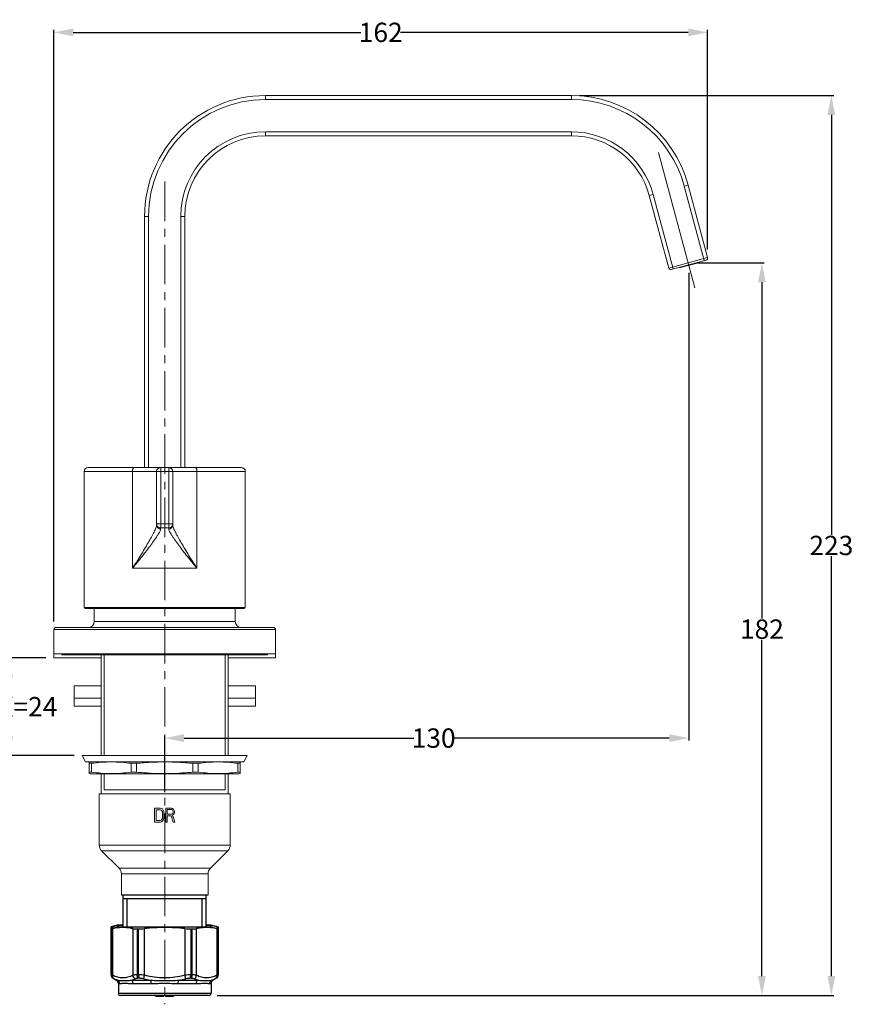
# Model space of a CAD drawing. Extents: x 1739 to 3052, y 231 to 888.
# Drawn here: x 2535 to 3052, y 251 to 862 of the extents above; entities that cross this region are included whole.
import ezdxf

# ---------------------------------------------------------------- set-up
doc = ezdxf.new("R2010")
doc.units = 0
doc.header["$LTSCALE"] = 81.675
doc.header["$PDMODE"] = 3
doc.header["$PDSIZE"] = 8
doc.linetypes.add('CENTER', pattern=[0.6, 0.375, -0.075, 0.075, -0.075])
doc.layers.get('0').update_dxf_attribs({"linetype": 'CONTINUOUS'})
doc.layers.get('Defpoints').update_dxf_attribs({"linetype": 'CONTINUOUS'})
doc.layers.add('02___PRT_ALL_AXES', color=7, linetype='CONTINUOUS')
doc.layers.add('DRIVEN_DIM', color=7, linetype='CONTINUOUS')
doc.layers.add('CENTER', color=1, linetype='CENTER', lineweight=9)
doc.styles.get("Standard").update_dxf_attribs({"font": 'simfang.ttf'})
doc.dimstyles.get("Standard").update_dxf_attribs({"dimtxt": 12.5, "dimasz": 10, "dimexe": 1.5, "dimexo": 1, "dimtad": 1, "dimdsep": 46, "dimtxsty": 'STANDARD', "dimblk": '_ARROW_FILLED', "dimblk1": '_ARROW_FILLED', "dimblk2": '_ARROW_FILLED', "dimcen": 0.09, "dimadec": 0, "dimazin": 0, "dimtol": 1, "dimtp": 0.01, "dimtm": 0.01, "dimtfac": 1, "dimtofl": 0, "dimtmove": 0, "dimatfit": 3, "dimldrblk": '_ARROW_FILLED', "dimfxl": 1, "dimtolj": 1, "dimarcsym": 0})

# ---------------------------------------------------------------- blocks, each defined once
blk = doc.blocks.new('_ARROW_FILLED')
at = {"color": 0, "linetype": 'ByBlock'}
blk.add_solid([(0, 0), (-1, 0.2), (-1, -0.2)], dxfattribs=at)
blk = doc.blocks.new('*D36')
at = {"layer": 'Defpoints', "color": 0, "linetype": 'Continuous', "transparency": 16777216}
for p in [(2881.06, 814.98), (2656.31, 256.73), (3038.3, 256.73)]:
    blk.add_point(p, dxfattribs=at)
at = {"layer": 'DRIVEN_DIM', "color": 0, "linetype": 'Continuous', "lineweight": -2, "transparency": 16777216}
for p, q in [((2882.06, 814.98), (3039.8, 814.98)), ((3038.3, 802.98), (3038.3, 542.55)), ((3038.3, 268.73), (3038.3, 529.16)), ((2657.31, 256.73), (3039.8, 256.73))]:
    blk.add_line(p, q, dxfattribs=at)
at = {"layer": 'DRIVEN_DIM', "color": 0, "linetype": 'Continuous', "lineweight": -2, "transparency": 16777216, "xscale": 12, "yscale": 12, "zscale": 12}
for p, rotation in [((3038.3, 814.98), 90), ((3038.3, 256.73), 270)]:
    blk.add_blockref('_ARROW_FILLED', p, dxfattribs=dict(at, rotation=rotation))
at = {"layer": 'DRIVEN_DIM', "color": 0, "linetype": 'Continuous', "lineweight": 0, "transparency": 16777216, "insert": (3038.3, 535.86), "char_height": 12, "attachment_point": 5}
blk.add_mtext('\\A1;223', dxfattribs=at)
blk = doc.blocks.new('*D37')
at = {"layer": 'Defpoints', "color": 0, "linetype": 'Continuous', "transparency": 16777216}
for p in [(2949.81, 705.98), (2949.81, 416.36), (2624.81, 381.73)]:
    blk.add_point(p, dxfattribs=at)
at = {"layer": 'DRIVEN_DIM', "color": 0, "linetype": 'Continuous', "lineweight": -2, "transparency": 16777216}
for p, q in [((2949.81, 704.98), (2949.81, 414.86)), ((2624.81, 382.73), (2624.81, 417.86)), ((2636.81, 416.36), (2779.28, 416.36)), ((2937.81, 416.36), (2803.98, 416.36))]:
    blk.add_line(p, q, dxfattribs=at)
at = {"layer": 'DRIVEN_DIM', "color": 0, "linetype": 'Continuous', "lineweight": -2, "transparency": 16777216, "xscale": 12, "yscale": 12, "zscale": 12, "rotation": 180}
blk.add_blockref('_ARROW_FILLED', (2624.81, 416.36), dxfattribs=at)
at = {"layer": 'DRIVEN_DIM', "color": 0, "linetype": 'Continuous', "lineweight": -2, "transparency": 16777216, "xscale": 12, "yscale": 12, "zscale": 12}
blk.add_blockref('_ARROW_FILLED', (2949.81, 416.36), dxfattribs=at)
at = {"layer": 'DRIVEN_DIM', "color": 0, "linetype": 'Continuous', "lineweight": 0, "transparency": 16777216, "insert": (2791.63, 416.36), "char_height": 12, "attachment_point": 5}
blk.add_mtext('\\A1;130', dxfattribs=at)
blk = doc.blocks.new('*D38')
at = {"layer": 'Defpoints', "color": 0, "linetype": 'Continuous', "transparency": 16777216}
for p in [(2953.48, 711.19), (2995.23, 711.19), (2656.31, 256.73)]:
    blk.add_point(p, dxfattribs=at)
at = {"layer": 'DRIVEN_DIM', "color": 0, "linetype": 'Continuous', "lineweight": -2, "transparency": 16777216}
for p, q in [((2954.48, 711.19), (2996.73, 711.19)), ((2995.23, 699.19), (2995.23, 490.66)), ((2995.23, 268.73), (2995.23, 477.27)), ((2657.31, 256.73), (2996.73, 256.73))]:
    blk.add_line(p, q, dxfattribs=at)
at = {"layer": 'DRIVEN_DIM', "color": 0, "linetype": 'Continuous', "lineweight": -2, "transparency": 16777216, "xscale": 12, "yscale": 12, "zscale": 12}
for p, rotation in [((2995.23, 711.19), 90), ((2995.23, 256.73), 270)]:
    blk.add_blockref('_ARROW_FILLED', p, dxfattribs=dict(at, rotation=rotation))
at = {"layer": 'DRIVEN_DIM', "color": 0, "linetype": 'Continuous', "lineweight": 0, "transparency": 16777216, "insert": (2995.23, 483.96), "char_height": 12, "attachment_point": 5}
blk.add_mtext('\\A1;182', dxfattribs=at)
blk = doc.blocks.new('*D39')
at = {"layer": 'Defpoints', "color": 0, "linetype": 'Continuous', "transparency": 16777216}
for p in [(2961.56, 854.15), (2961.56, 718.43), (2556.06, 487.73)]:
    blk.add_point(p, dxfattribs=at)
at = {"layer": 'DRIVEN_DIM', "color": 0, "linetype": 'Continuous', "lineweight": -2, "transparency": 16777216}
for p, q in [((2556.06, 488.73), (2556.06, 855.65)), ((2961.56, 719.43), (2961.56, 855.65)), ((2568.06, 854.15), (2746.56, 854.15)), ((2949.56, 854.15), (2771.06, 854.15))]:
    blk.add_line(p, q, dxfattribs=at)
at = {"layer": 'DRIVEN_DIM', "color": 0, "linetype": 'Continuous', "lineweight": -2, "transparency": 16777216, "xscale": 12, "yscale": 12, "zscale": 12, "rotation": 180}
blk.add_blockref('_ARROW_FILLED', (2556.06, 854.15), dxfattribs=at)
at = {"layer": 'DRIVEN_DIM', "color": 0, "linetype": 'Continuous', "lineweight": -2, "transparency": 16777216, "xscale": 12, "yscale": 12, "zscale": 12}
blk.add_blockref('_ARROW_FILLED', (2961.56, 854.15), dxfattribs=at)
at = {"layer": 'DRIVEN_DIM', "color": 0, "linetype": 'Continuous', "lineweight": 0, "transparency": 16777216, "insert": (2758.81, 854.15), "char_height": 12, "attachment_point": 5}
blk.add_mtext('\\A1;162', dxfattribs=at)
blk = doc.blocks.new('*D40')
at = {"layer": 'Defpoints', "color": 0, "linetype": 'Continuous', "transparency": 16777216}
for p in [(2552.06, 466.23), (2528.31, 405.48), (2569.56, 405.48)]:
    blk.add_point(p, dxfattribs=at)
at = {"layer": 'DRIVEN_DIM', "color": 0, "linetype": 'Continuous', "lineweight": -2, "transparency": 16777216}
for p, q in [((2551.06, 466.23), (2526.81, 466.23)), ((2528.31, 454.23), (2528.31, 442.48)), ((2528.31, 417.48), (2528.31, 429.23)), ((2568.56, 405.48), (2526.81, 405.48))]:
    blk.add_line(p, q, dxfattribs=at)
at = {"layer": 'DRIVEN_DIM', "color": 0, "linetype": 'Continuous', "lineweight": -2, "transparency": 16777216, "xscale": 12, "yscale": 12, "zscale": 12}
for p, rotation in [((2528.31, 466.23), 90), ((2528.31, 405.48), 270)]:
    blk.add_blockref('_ARROW_FILLED', p, dxfattribs=dict(at, rotation=rotation))
at = {"layer": 'DRIVEN_DIM', "color": 0, "linetype": 'Continuous', "lineweight": 0, "transparency": 16777216, "insert": (2528.31, 435.86), "char_height": 12, "attachment_point": 5}
blk.add_mtext('\\A1;MAX=24', dxfattribs=at)

msp = doc.modelspace()

# ---------------------------------------------------------------- linework, layer by layer
at = {"color": 7, "linetype": 'Continuous'}
for p, q in [((2650.56, 316.73), (2599.06, 316.73)), ((2591.56, 299.23), (2591.56, 299.23)), ((2591.56, 297.98), (2591.56, 297.98)), ((2607.73, 297.98), (2608.64, 297.98)), ((2640.98, 297.98), (2641.88, 297.98)), ((2658.05, 299.23), (2658.06, 299.23)), ((2658.05, 297.98), (2658.06, 297.98)), ((2596.06, 264.04), (2596.06, 257.98)), ((2653.56, 264.04), (2653.56, 257.98)), ((2652.31, 256.73), (2597.31, 256.73)), ((2619.06, 256.73), (2619.06, 256.23)), ((2622.18, 256.73), (2622.18, 256.23)), ((2622.83, 256.73), (2622.83, 256.23)), ((2623.35, 256.73), (2623.35, 256.23)), ((2623.88, 256.73), (2623.88, 256.23)), ((2624.14, 256.73), (2624.14, 256.23)), ((2624.27, 256.73), (2624.27, 256.23)), ((2625.31, 256.73), (2625.31, 256.23)), ((2628.43, 256.73), (2628.43, 256.23)), ((2629.08, 256.73), (2629.08, 256.23)), ((2629.6, 256.73), (2629.6, 256.23)), ((2630, 256.73), (2630, 256.23)), ((2630.13, 256.73), (2630.13, 256.23)), ((2630.26, 256.73), (2630.26, 256.23)), ((2619.06, 256.23), (2624.27, 256.23)), ((2625.31, 256.23), (2630.26, 256.23))]:
    msp.add_line(p, q, dxfattribs=at)
at = {"color": 2, "linetype": 'Continuous'}
for p, q in [((2601.52, 299.23), (2601.52, 316.73)), ((2648.1, 299.23), (2648.1, 316.73))]:
    msp.add_line(p, q, dxfattribs=at)
at = {"color": 9, "linetype": 'Continuous'}
for p, q in [((2592.57, 298.25), (2592.57, 299.43)), ((2657.05, 299.43), (2657.05, 298.25)), ((2591.56, 269.52), (2591.56, 299.23)), ((2592.57, 269.22), (2592.57, 298.18)), ((2605.09, 298.18), (2605.09, 269.22)), ((2607.73, 297.98), (2607.73, 269.52)), ((2608.64, 269.52), (2608.64, 297.98)), ((2612.29, 269.22), (2612.29, 298.18)), ((2637.33, 298.18), (2637.33, 269.22)), ((2640.98, 297.98), (2640.98, 269.52)), ((2641.88, 269.52), (2641.88, 297.98)), ((2644.53, 269.22), (2644.53, 298.18)), ((2657.05, 298.18), (2657.05, 269.22)), ((2658.05, 299.23), (2658.05, 269.52)), ((2591.56, 269.52), (2591.56, 269.52)), ((2608.64, 269.52), (2607.73, 269.52)), ((2611.77, 267.05), (2612.29, 269.22)), ((2637.85, 267.05), (2637.33, 269.22)), ((2641.88, 269.52), (2640.98, 269.52)), ((2658.05, 269.52), (2658.06, 269.52)), ((2592.81, 267.36), (2592.81, 267.36)), ((2595.58, 266.21), (2594.81, 266.21)), ((2596.06, 264.04), (2596.8, 264.04)), ((2604.33, 266.21), (2616.06, 266.21)), ((2605.18, 264.04), (2616.42, 264.04)), ((2609.25, 267.36), (2608.37, 267.36)), ((2633.19, 264.04), (2644.43, 264.04)), ((2633.56, 266.21), (2645.28, 266.21)), ((2641.24, 267.36), (2640.37, 267.36)), ((2652.82, 264.04), (2653.56, 264.04)), ((2654.81, 266.21), (2654.03, 266.21)), ((2656.8, 267.36), (2656.81, 267.36)), ((2653.56, 257.98), (2596.06, 257.98))]:
    msp.add_line(p, q, dxfattribs=at)
for centre, radius, start, end in [((2594.06, 269.52), 2.5, 179.9987, 239.99515), ((2655.55, 269.52), 2.5, 300.00485, 0.0013), ((2626.59, 330.87), 65.52, 256.92126, 260.74672), ((2623.02, 330.87), 65.52, 279.25328, 283.07876)]:
    msp.add_arc(centre, radius, start, end, dxfattribs=at)
at = {"color": 7, "linetype": 'Continuous'}
for centre, radius, start, end in [((2594.06, 269.52), 2.5, 180, 240), ((2655.56, 269.52), 2.5, 300, 0), ((2593.56, 264.04), 2.5, 0, 60), ((2656.06, 264.04), 2.5, 120, 180), ((2597.31, 257.98), 1.25, 180, 270), ((2652.31, 257.98), 1.25, 270, 0)]:
    msp.add_arc(centre, radius, start, end, dxfattribs=at)
for points, knots in [([(2591.56, 299.23), (2591.57, 299.23), (2591.59, 299.24), (2591.65, 299.25), (2591.73, 299.26), (2591.84, 299.29), (2591.98, 299.31), (2592.23, 299.36), (2592.43, 299.4), (2592.57, 299.43)], [0, 0, 0, 0, 0.022371, 0.074852, 0.157222, 0.269135, 0.410077, 0.57949, 1, 1, 1, 1]), ([(2599.06, 300.1), (2597.97, 300.11), (2595.79, 300), (2593.64, 299.65), (2592.57, 299.43)], [0, 0, 0, 0, 0.497929, 1, 1, 1, 1]), ([(2657.05, 299.43), (2655.98, 299.65), (2653.82, 300), (2651.64, 300.11), (2650.56, 300.1)], [0, 0, 0, 0, 0.502071, 1, 1, 1, 1]), ([(2657.05, 299.43), (2657.19, 299.4), (2657.39, 299.36), (2657.63, 299.31), (2657.77, 299.29), (2657.89, 299.26), (2657.97, 299.25), (2658.02, 299.24), (2658.05, 299.23), (2658.05, 299.23)], [0, 0, 0, 0, 0.42051, 0.589923, 0.730865, 0.842778, 0.925148, 0.977629, 1, 1, 1, 1]), ([(2591.56, 297.98), (2591.57, 297.98), (2591.59, 297.99), (2591.65, 298), (2591.73, 298.01), (2591.84, 298.04), (2591.98, 298.06), (2592.23, 298.11), (2592.43, 298.15), (2592.57, 298.18)], [0, 0, 0, 0, 0.022371, 0.074852, 0.157222, 0.269135, 0.410077, 0.57949, 1, 1, 1, 1]), ([(2605.09, 298.18), (2604.05, 298.4), (2601.98, 298.73), (2598.83, 298.91), (2595.68, 298.73), (2593.6, 298.4), (2592.57, 298.18)], [0, 0, 0, 0, 0.251032, 0.5, 0.748968, 1, 1, 1, 1]), ([(2605.09, 298.18), (2605.26, 298.15), (2605.64, 298.09), (2606.52, 298), (2607.23, 297.98), (2607.73, 297.98)], [0, 0, 0, 0, 0.200707, 0.436498, 1, 1, 1, 1]), ([(2608.64, 297.98), (2609.23, 297.98), (2610.44, 298.02), (2611.66, 298.12), (2612.29, 298.18)], [0, 0, 0, 0, 0.483439, 1, 1, 1, 1]), ([(2637.33, 298.18), (2635.25, 298.4), (2631.08, 298.74), (2624.81, 298.91), (2618.53, 298.74), (2614.36, 298.4), (2612.29, 298.18)], [0, 0, 0, 0, 0.250003, 0.5, 0.749997, 1, 1, 1, 1]), ([(2637.33, 298.18), (2637.96, 298.12), (2639.17, 298.02), (2640.39, 297.98), (2640.98, 297.98)], [0, 0, 0, 0, 0.516561, 1, 1, 1, 1]), ([(2641.88, 297.98), (2642.38, 297.98), (2643.09, 298), (2643.97, 298.09), (2644.35, 298.15), (2644.53, 298.18)], [0, 0, 0, 0, 0.563502, 0.799293, 1, 1, 1, 1]), ([(2657.05, 298.18), (2656.02, 298.4), (2653.94, 298.73), (2650.79, 298.91), (2647.64, 298.73), (2645.56, 298.4), (2644.53, 298.18)], [0, 0, 0, 0, 0.251032, 0.5, 0.748968, 1, 1, 1, 1]), ([(2657.05, 298.18), (2657.19, 298.15), (2657.39, 298.11), (2657.63, 298.06), (2657.77, 298.04), (2657.89, 298.01), (2657.97, 298), (2658.02, 297.99), (2658.05, 297.98), (2658.05, 297.98)], [0, 0, 0, 0, 0.42051, 0.589923, 0.730865, 0.842778, 0.925148, 0.977629, 1, 1, 1, 1])]:
    msp.add_open_spline(points, degree=3, knots=knots, dxfattribs=at)
at = {"color": 9, "linetype": 'Continuous'}
for points, knots in [([(2592.57, 269.22), (2592.43, 269.26), (2592.23, 269.32), (2591.98, 269.4), (2591.84, 269.44), (2591.73, 269.48), (2591.65, 269.5), (2591.59, 269.52), (2591.57, 269.52), (2591.56, 269.52)], [0, 0, 0, 0, 0.420013, 0.589469, 0.730657, 0.842822, 0.925361, 0.977833, 1, 1, 1, 1]), ([(2593.49, 267.05), (2593.32, 267.15), (2593.02, 267.42), (2592.7, 267.95), (2592.54, 268.56), (2592.54, 269), (2592.57, 269.22)], [0, 0, 0, 0, 0.235158, 0.47868, 0.733755, 1, 1, 1, 1]), ([(2605.09, 269.22), (2604.09, 268.74), (2602.55, 268.14), (2600.42, 267.72), (2598.83, 267.61), (2597.24, 267.72), (2595.1, 268.14), (2593.56, 268.74), (2592.57, 269.22)], [0, 0, 0, 0, 0.254946, 0.378229, 0.499996, 0.621763, 0.745044, 1, 1, 1, 1]), ([(2607.73, 269.52), (2607.23, 269.52), (2606.52, 269.5), (2605.64, 269.36), (2605.26, 269.27), (2605.09, 269.22)], [0, 0, 0, 0, 0.56168, 0.797507, 1, 1, 1, 1]), ([(2606.53, 267.05), (2606.14, 267.26), (2605.46, 267.9), (2605.14, 268.77), (2605.09, 269.22)], [0, 0, 0, 0, 0.493637, 1, 1, 1, 1]), ([(2608.37, 267.36), (2608.27, 267.48), (2608.08, 267.77), (2607.81, 268.49), (2607.73, 269.1), (2607.73, 269.52)], [0, 0, 0, 0, 0.208185, 0.450533, 1, 1, 1, 1]), ([(2612.29, 269.22), (2611.66, 269.32), (2610.45, 269.47), (2609.23, 269.52), (2608.64, 269.52)], [0, 0, 0, 0, 0.516558, 1, 1, 1, 1]), ([(2609.25, 267.36), (2609.14, 267.48), (2608.97, 267.78), (2608.71, 268.49), (2608.64, 269.1), (2608.64, 269.52)], [0, 0, 0, 0, 0.205978, 0.447985, 1, 1, 1, 1]), ([(2637.33, 269.22), (2635.28, 268.73), (2631.13, 267.93), (2624.81, 267.51), (2618.48, 267.93), (2614.33, 268.73), (2612.29, 269.22)], [0, 0, 0, 0, 0.250025, 0.5, 0.749975, 1, 1, 1, 1]), ([(2640.98, 269.52), (2640.39, 269.52), (2639.17, 269.47), (2637.95, 269.32), (2637.33, 269.22)], [0, 0, 0, 0, 0.483442, 1, 1, 1, 1]), ([(2640.37, 267.36), (2640.47, 267.48), (2640.65, 267.78), (2640.91, 268.49), (2640.98, 269.1), (2640.98, 269.52)], [0, 0, 0, 0, 0.205978, 0.447985, 1, 1, 1, 1]), ([(2641.24, 267.36), (2641.35, 267.48), (2641.54, 267.77), (2641.81, 268.49), (2641.88, 269.1), (2641.88, 269.52)], [0, 0, 0, 0, 0.208185, 0.450533, 1, 1, 1, 1]), ([(2644.53, 269.22), (2644.36, 269.27), (2643.98, 269.36), (2643.09, 269.5), (2642.38, 269.52), (2641.88, 269.52)], [0, 0, 0, 0, 0.202493, 0.43832, 1, 1, 1, 1]), ([(2643.09, 267.05), (2643.48, 267.26), (2644.15, 267.9), (2644.47, 268.77), (2644.53, 269.22)], [0, 0, 0, 0, 0.493637, 1, 1, 1, 1]), ([(2657.05, 269.22), (2656.05, 268.74), (2654.51, 268.14), (2652.38, 267.72), (2650.79, 267.61), (2649.2, 267.72), (2647.07, 268.14), (2645.52, 268.74), (2644.53, 269.22)], [0, 0, 0, 0, 0.254955, 0.378237, 0.500003, 0.62177, 0.745053, 1, 1, 1, 1]), ([(2656.13, 267.05), (2656.29, 267.15), (2656.6, 267.42), (2656.91, 267.95), (2657.08, 268.56), (2657.08, 269), (2657.05, 269.22)], [0, 0, 0, 0, 0.235158, 0.47868, 0.733755, 1, 1, 1, 1]), ([(2658.05, 269.52), (2658.05, 269.52), (2658.02, 269.52), (2657.97, 269.5), (2657.88, 269.48), (2657.77, 269.44), (2657.63, 269.4), (2657.39, 269.32), (2657.19, 269.26), (2657.05, 269.22)], [0, 0, 0, 0, 0.022167, 0.074639, 0.157178, 0.269343, 0.410531, 0.579987, 1, 1, 1, 1]), ([(2593.49, 267.05), (2593.39, 267.1), (2593.26, 267.16), (2593.1, 267.23), (2593, 267.28), (2592.93, 267.31), (2592.87, 267.34), (2592.83, 267.35), (2592.82, 267.36), (2592.81, 267.36)], [0, 0, 0, 0, 0.419597, 0.589207, 0.730633, 0.843015, 0.92566, 0.978067, 1, 1, 1, 1]), ([(2595.58, 266.21), (2595.4, 266.26), (2594.69, 266.51), (2594, 266.81), (2593.49, 267.05)], [0, 0, 0, 0, 0.247227, 1, 1, 1, 1]), ([(2595.58, 266.21), (2595.85, 266.15), (2596.43, 266.06), (2597.34, 266.01), (2598.33, 266), (2599.39, 265.99), (2600.53, 266), (2601.73, 266.01), (2603.01, 266.07), (2603.88, 266.15), (2604.33, 266.21)], [0, 0, 0, 0, 0.09528, 0.199253, 0.311995, 0.433172, 0.562518, 0.699972, 0.845683, 1, 1, 1, 1]), ([(2596.8, 264.04), (2596.8, 264.26), (2596.74, 264.69), (2596.5, 265.3), (2596.11, 265.83), (2595.77, 266.1), (2595.58, 266.21)], [0, 0, 0, 0, 0.251768, 0.502704, 0.752194, 1, 1, 1, 1]), ([(2596.8, 264.04), (2596.89, 264.04), (2597.07, 264.05), (2597.49, 264.11), (2598.11, 264.21), (2598.96, 264.32), (2599.96, 264.36), (2601.09, 264.3), (2602.34, 264.19), (2603.72, 264.08), (2604.68, 264.04), (2605.18, 264.04)], [0, 0, 0, 0, 0.030868, 0.066454, 0.15136, 0.253427, 0.37181, 0.506385, 0.656686, 0.821591, 1, 1, 1, 1]), ([(2606.53, 267.05), (2606.35, 266.97), (2605.63, 266.66), (2604.89, 266.38), (2604.33, 266.21)], [0, 0, 0, 0, 0.25355, 1, 1, 1, 1]), ([(2605.18, 264.04), (2605.18, 264.26), (2605.12, 265.04), (2604.77, 265.84), (2604.33, 266.21)], [0, 0, 0, 0, 0.274898, 1, 1, 1, 1]), ([(2608.37, 267.36), (2608.02, 267.36), (2607.4, 267.32), (2606.78, 267.17), (2606.53, 267.05)], [0, 0, 0, 0, 0.556236, 1, 1, 1, 1]), ([(2611.77, 267.05), (2611.34, 267.15), (2610.5, 267.3), (2609.66, 267.36), (2609.25, 267.36)], [0, 0, 0, 0, 0.516583, 1, 1, 1, 1]), ([(2616.06, 266.21), (2617.51, 266.09), (2619.69, 266.02), (2622.61, 266), (2624.81, 265.99), (2627, 266), (2629.92, 266.02), (2632.11, 266.09), (2633.56, 266.21)], [0, 0, 0, 0, 0.24921, 0.374514, 0.500001, 0.625487, 0.750791, 1, 1, 1, 1]), ([(2616.42, 264.04), (2616.42, 264.26), (2616.41, 264.67), (2616.34, 265.27), (2616.23, 265.78), (2616.12, 266.08), (2616.06, 266.21)], [0, 0, 0, 0, 0.292936, 0.567691, 0.80772, 1, 1, 1, 1]), ([(2616.42, 264.04), (2617.81, 264.04), (2619.89, 264.16), (2622.68, 264.31), (2624.81, 264.36), (2626.93, 264.31), (2629.72, 264.16), (2631.81, 264.04), (2633.19, 264.04)], [0, 0, 0, 0, 0.247234, 0.373274, 0.500001, 0.626728, 0.752768, 1, 1, 1, 1]), ([(2633.19, 264.04), (2633.19, 264.26), (2633.21, 264.67), (2633.28, 265.27), (2633.39, 265.78), (2633.49, 266.08), (2633.56, 266.21)], [0, 0, 0, 0, 0.292936, 0.567691, 0.80772, 1, 1, 1, 1]), ([(2640.37, 267.36), (2639.96, 267.36), (2639.11, 267.3), (2638.27, 267.15), (2637.85, 267.05)], [0, 0, 0, 0, 0.483417, 1, 1, 1, 1]), ([(2643.09, 267.05), (2642.83, 267.17), (2642.22, 267.32), (2641.59, 267.36), (2641.24, 267.36)], [0, 0, 0, 0, 0.443764, 1, 1, 1, 1]), ([(2645.28, 266.21), (2645.1, 266.26), (2644.36, 266.51), (2643.63, 266.81), (2643.09, 267.05)], [0, 0, 0, 0, 0.246557, 1, 1, 1, 1]), ([(2644.43, 264.04), (2644.43, 264.26), (2644.5, 265.04), (2644.85, 265.84), (2645.28, 266.21)], [0, 0, 0, 0, 0.274897, 1, 1, 1, 1]), ([(2644.43, 264.04), (2644.93, 264.04), (2645.89, 264.08), (2647.27, 264.19), (2648.53, 264.3), (2649.66, 264.36), (2650.66, 264.32), (2651.51, 264.21), (2652.12, 264.11), (2652.54, 264.05), (2652.73, 264.04), (2652.82, 264.04)], [0, 0, 0, 0, 0.178409, 0.343314, 0.493615, 0.628191, 0.746573, 0.84864, 0.933545, 0.969132, 1, 1, 1, 1]), ([(2645.28, 266.21), (2645.73, 266.15), (2646.61, 266.07), (2647.88, 266.01), (2649.09, 266), (2650.22, 265.99), (2651.29, 266), (2652.27, 266.01), (2653.18, 266.06), (2653.76, 266.15), (2654.03, 266.21)], [0, 0, 0, 0, 0.154317, 0.300029, 0.437482, 0.566828, 0.688005, 0.800746, 0.90472, 1, 1, 1, 1]), ([(2652.82, 264.04), (2652.82, 264.26), (2652.87, 264.69), (2653.12, 265.3), (2653.51, 265.83), (2653.85, 266.1), (2654.03, 266.21)], [0, 0, 0, 0, 0.251768, 0.502704, 0.752193, 1, 1, 1, 1]), ([(2656.13, 267.05), (2655.96, 266.97), (2655.27, 266.66), (2654.57, 266.38), (2654.03, 266.21)], [0, 0, 0, 0, 0.253, 1, 1, 1, 1]), ([(2656.8, 267.36), (2656.8, 267.36), (2656.78, 267.35), (2656.75, 267.34), (2656.69, 267.31), (2656.61, 267.28), (2656.52, 267.23), (2656.35, 267.16), (2656.22, 267.1), (2656.13, 267.05)], [0, 0, 0, 0, 0.021933, 0.07434, 0.156985, 0.269367, 0.410793, 0.580403, 1, 1, 1, 1])]:
    msp.add_open_spline(points, degree=3, knots=knots, dxfattribs=at)
at = {"layer": '02___PRT_ALL_AXES', "color": 7, "linetype": 'Continuous'}
for p, q in [((2597.93, 319.23), (2651.68, 319.23)), ((2599.06, 299.23), (2599.06, 319.23)), ((2650.56, 299.23), (2650.56, 319.23)), ((2596.22, 300.48), (2591.56, 299.23)), ((2596.22, 300.48), (2599.06, 300.48)), ((2650.56, 300.48), (2653.39, 300.48)), ((2653.39, 300.48), (2658.06, 299.23)), ((2596.22, 299.23), (2591.56, 297.98)), ((2591.56, 299.23), (2591.56, 269.52)), ((2596.22, 299.23), (2653.39, 299.23)), ((2653.39, 299.23), (2658.06, 297.98)), ((2658.06, 299.23), (2658.06, 269.52)), ((2592.81, 267.36), (2594.81, 266.21)), ((2656.81, 267.36), (2654.81, 266.21))]:
    msp.add_line(p, q, dxfattribs=at)
at = {"layer": 'CENTER', "ltscale": 0.8}
msp.add_line((2624.81, 761.63), (2624.81, 251.23), dxfattribs=at)
at = {"layer": 'DRIVEN_DIM', "color": 7, "linetype": 'Continuous', "lineweight": 0}
for p, q in [((2687.31, 812.48), (2687.31, 814.98)), ((2877.06, 814.98), (2687.31, 814.98)), ((2877.06, 812.48), (2687.31, 812.48)), ((2877.06, 812.48), (2877.06, 814.98)), ((2687.31, 789.98), (2687.31, 792.48)), ((2877.06, 792.48), (2687.31, 792.48)), ((2877.06, 789.98), (2687.31, 789.98)), ((2877.06, 789.98), (2877.06, 792.48)), ((2953.66, 695.6), (2931.12, 779.74)), ((2947.09, 758.75), (2949.51, 759.39)), ((2959.47, 712.57), (2947.09, 758.75)), ((2961.56, 714.43), (2949.51, 759.39)), ((2925.36, 752.92), (2927.78, 753.57)), ((2937.41, 707.96), (2925.36, 752.92)), ((2940.15, 707.4), (2927.78, 753.57)), ((2612.31, 739.98), (2612.31, 584.23)), ((2614.81, 739.98), (2612.31, 739.98)), ((2614.81, 739.98), (2614.81, 584.23)), ((2634.81, 739.98), (2634.81, 584.23)), ((2637.31, 739.98), (2634.81, 739.98)), ((2637.31, 739.98), (2637.31, 584.23)), ((2961.56, 714.43), (2937.41, 707.96)), ((2960.67, 712.9), (2938.94, 707.07)), ((2943.87, 708), (2955.94, 711.24)), ((2949.36, 709.48), (2949.26, 709.84)), ((2950.35, 710.13), (2950.45, 709.77)), ((2955.92, 711.23), (2955.83, 711.6)), ((2955.84, 711.6), (2955.94, 711.24)), ((2943.77, 708.37), (2943.87, 708)), ((2943.79, 708.37), (2943.89, 708.01)), ((2574.81, 497.48), (2574.81, 581.73)), ((2574.81, 581.73), (2674.81, 581.73)), ((2577.31, 584.23), (2672.31, 584.23)), ((2604.81, 521.73), (2604.81, 581.73)), ((2619.81, 548.52), (2619.81, 581.73)), ((2622.31, 546.73), (2622.31, 584.23)), ((2627.31, 546.73), (2627.31, 584.23)), ((2629.81, 548.52), (2629.81, 581.73)), ((2644.81, 581.73), (2644.81, 521.73)), ((2674.81, 497.48), (2674.81, 581.73)), ((2619.81, 549.23), (2629.81, 549.23)), ((2627.31, 546.73), (2622.31, 546.73)), ((2624.81, 521.73), (2604.81, 521.73)), ((2644.81, 521.73), (2624.81, 521.73)), ((2574.81, 497.48), (2674.81, 497.48)), ((2575.56, 496.73), (2674.06, 496.73)), ((2581.06, 488.73), (2581.06, 496.73)), ((2668.56, 488.73), (2668.56, 496.73)), ((2668.56, 488.73), (2581.06, 488.73)), ((2556.06, 466.23), (2556.06, 483.73)), ((2556.06, 483.73), (2693.56, 483.73)), ((2557.31, 484.98), (2692.31, 484.98)), ((2693.56, 466.23), (2693.56, 483.73)), ((2624.81, 480.48), (2624.81, 462.98)), ((2693.56, 468.73), (2556.06, 468.73)), ((2585.43, 466.23), (2556.06, 466.23)), ((2561.06, 467.98), (2561.06, 468.73)), ((2561.06, 467.98), (2688.56, 467.98)), ((2585.43, 405.48), (2585.43, 467.98)), ((2587.31, 467.98), (2587.31, 405.48)), ((2662.31, 467.98), (2662.31, 405.48)), ((2664.18, 405.48), (2664.18, 467.98)), ((2693.56, 466.23), (2664.18, 466.23)), ((2688.56, 467.98), (2688.56, 468.73)), ((2568.56, 436.23), (2568.56, 448.73)), ((2568.56, 448.73), (2585.43, 448.73)), ((2664.18, 448.73), (2681.06, 448.73)), ((2681.06, 436.23), (2681.06, 448.73)), ((2585.43, 441.23), (2568.56, 441.23)), ((2681.06, 441.23), (2664.18, 441.23)), ((2585.43, 436.23), (2568.56, 436.23)), ((2681.06, 436.23), (2664.18, 436.23)), ((2573.56, 405.48), (2575.72, 401.73)), ((2573.56, 405.48), (2676.06, 405.48)), ((2676.06, 405.48), (2673.89, 401.73)), ((2575.72, 401.73), (2673.89, 401.73)), ((2577.93, 401.57), (2578.54, 401.73)), ((2577.93, 394.4), (2577.93, 401.57)), ((2579.36, 400.73), (2577.93, 400.73)), ((2579.36, 395.23), (2579.36, 400.73)), ((2603.97, 395.23), (2603.97, 400.73)), ((2607.41, 400.73), (2603.97, 400.73)), ((2607.41, 395.23), (2607.41, 400.73)), ((2642.21, 395.23), (2642.21, 400.73)), ((2645.65, 400.73), (2642.21, 400.73)), ((2645.65, 395.23), (2645.65, 400.73)), ((2671.68, 400.73), (2670.26, 400.73)), ((2670.26, 395.23), (2670.26, 400.73)), ((2671.68, 401.57), (2671.08, 401.73)), ((2671.68, 394.4), (2671.68, 401.57)), ((2579.36, 395.23), (2577.93, 395.23)), ((2578.54, 394.23), (2577.93, 394.4)), ((2671.08, 394.23), (2578.54, 394.23)), ((2585.43, 381.73), (2585.43, 394.23)), ((2587.31, 394.23), (2587.31, 384.23)), ((2607.41, 395.23), (2603.97, 395.23)), ((2645.65, 395.23), (2642.21, 395.23)), ((2662.31, 394.23), (2662.31, 384.23)), ((2664.18, 381.73), (2664.18, 394.23)), ((2671.68, 395.23), (2670.26, 395.23)), ((2671.08, 394.23), (2671.68, 394.4)), ((2584.18, 350.05), (2584.18, 381.73)), ((2584.18, 381.73), (2665.43, 381.73)), ((2662.31, 384.23), (2587.31, 384.23)), ((2665.43, 350.05), (2665.43, 381.73)), ((2618.58, 372.98), (2622.05, 372.98)), ((2618.58, 364.23), (2618.58, 372.98)), ((2622.05, 372.98), (2622.77, 372.8)), ((2622.77, 372.8), (2623.35, 372.43)), ((2625.53, 372.98), (2629.02, 372.98)), ((2625.53, 364.23), (2625.53, 372.98)), ((2629.02, 372.98), (2629.74, 372.8)), ((2629.74, 372.8), (2630.31, 372.24)), ((2619.45, 371.87), (2622.05, 371.87)), ((2619.45, 365.35), (2619.45, 371.87)), ((2622.63, 371.68), (2622.05, 371.87)), ((2623.06, 371.31), (2622.63, 371.68)), ((2623.35, 370.75), (2623.06, 371.31)), ((2623.35, 372.43), (2623.94, 371.68)), ((2623.5, 370), (2623.35, 370.75)), ((2623.35, 366.47), (2623.5, 367.21)), ((2623.5, 367.21), (2623.5, 370)), ((2623.94, 371.68), (2624.23, 370.94)), ((2624.23, 370.94), (2624.37, 370)), ((2624.37, 367.21), (2624.23, 366.28)), ((2624.37, 367.21), (2624.37, 370)), ((2626.41, 372.05), (2629.16, 372.05)), ((2626.41, 369.26), (2626.41, 372.05)), ((2626.41, 369.26), (2629.16, 369.26)), ((2626.41, 368.14), (2628.87, 368.14)), ((2626.41, 364.23), (2626.41, 368.14)), ((2629.59, 371.87), (2629.16, 372.05)), ((2629.16, 369.26), (2629.59, 369.45)), ((2629.88, 371.49), (2629.59, 371.87)), ((2629.59, 369.45), (2629.88, 369.82)), ((2630.31, 368.89), (2629.74, 368.52)), ((2630.03, 370.94), (2629.88, 371.49)), ((2629.88, 369.82), (2630.03, 370.38)), ((2630.03, 370.38), (2630.03, 370.94)), ((2630.31, 372.24), (2630.75, 371.49)), ((2630.75, 369.63), (2630.31, 368.89)), ((2630.75, 371.49), (2630.89, 370.94)), ((2630.89, 370.19), (2630.75, 369.63)), ((2630.89, 370.19), (2630.89, 370.94)), ((2618.58, 364.23), (2622.05, 364.23)), ((2619.45, 365.35), (2622.05, 365.35)), ((2622.05, 365.35), (2622.63, 365.54)), ((2622.77, 364.42), (2622.05, 364.23)), ((2622.63, 365.54), (2623.06, 365.91)), ((2623.35, 364.79), (2622.77, 364.42)), ((2623.06, 365.91), (2623.35, 366.47)), ((2623.94, 365.54), (2623.35, 364.79)), ((2624.23, 366.28), (2623.94, 365.54)), ((2625.53, 364.23), (2626.41, 364.23)), ((2630.03, 364.23), (2631.03, 364.23)), ((2665.43, 350.05), (2584.18, 350.05)), ((2596.47, 335.7), (2585.65, 346.52)), ((2663.97, 346.52), (2585.65, 346.52)), ((2653.15, 335.7), (2663.97, 346.52)), ((2596.47, 335.7), (2653.15, 335.7)), ((2651.68, 332.16), (2597.93, 332.16)), ((2597.93, 319.23), (2597.93, 332.16)), ((2651.68, 319.23), (2651.68, 332.16))]:
    msp.add_line(p, q, dxfattribs=at)
for centre, radius, start, end in [((2687.31, 739.98), 75, 90, 180), ((2687.31, 739.98), 72.5, 90, 180), ((2877.06, 739.98), 75, 15, 90), ((2877.06, 739.98), 72.5, 15, 90), ((2687.31, 739.98), 52.5, 90, 180), ((2687.31, 739.98), 50, 90, 180), ((2877.06, 739.98), 52.5, 15, 90), ((2877.06, 739.98), 50, 15, 90), ((2960.35, 714.1), 1.25, 285, 15), ((2938.62, 708.28), 1.25, 195, 285), ((2577.31, 581.73), 2.5, 90, 180), ((2622.31, 581.73), 2.5, 90, 180), ((2627.31, 581.73), 2.5, 0, 90), ((2672.31, 581.73), 2.5, 0, 90), ((2622.31, 549.23), 2.5, 179.99994, 270), ((2627.31, 549.23), 2.5, 270, 0), ((2575.56, 497.48), 0.75, 180, 270), ((2674.06, 497.48), 0.75, 270, 0), ((2577.31, 488.73), 3.75, 270, 0), ((2672.31, 488.73), 3.75, 180, 270), ((2557.31, 483.73), 1.25, 90, 180), ((2692.31, 483.73), 1.25, 0, 90), ((2589.18, 350.05), 5, 180, 225), ((2660.43, 350.05), 5, 315, 0), ((2592.93, 332.16), 5, 0, 45), ((2656.68, 332.16), 5, 135, 180)]:
    msp.add_arc(centre, radius, start, end, dxfattribs=at)
for points, knots in [([(2604.81, 581.73), (2604.81, 582.05), (2604.84, 582.52), (2604.97, 583.11), (2605.09, 583.49), (2605.23, 583.8), (2605.4, 584.04), (2605.59, 584.19), (2605.74, 584.23), (2605.81, 584.23)], [0, 0, 0, 0, 0.334304, 0.488215, 0.627055, 0.747535, 0.848022, 0.930073, 1, 1, 1, 1]), ([(2644.81, 581.73), (2644.81, 582.05), (2644.77, 582.52), (2644.65, 583.11), (2644.53, 583.49), (2644.38, 583.8), (2644.21, 584.04), (2644.02, 584.19), (2643.87, 584.23), (2643.81, 584.23)], [0, 0, 0, 0, 0.334304, 0.488215, 0.627055, 0.747535, 0.848022, 0.930073, 1, 1, 1, 1]), ([(2619.81, 548.52), (2619.81, 548.27), (2619.69, 547.67), (2619.35, 546.7), (2618.83, 545.52), (2618.17, 544.16), (2617.39, 542.66), (2616.18, 540.43), (2614.48, 537.44), (2612.29, 533.7), (2609.93, 529.78), (2607.44, 525.76), (2605.7, 523.08), (2604.81, 521.73)], [0, 0, 0, 0, 0.024635, 0.058437, 0.100638, 0.15004, 0.205418, 0.265675, 0.397288, 0.539406, 0.688555, 0.842551, 1, 1, 1, 1]), ([(2622.29, 546.09), (2622.29, 545.98), (2622.25, 545.75), (2622.1, 545.21), (2621.74, 544.42), (2621.15, 543.34), (2620.39, 542.09), (2619.48, 540.72), (2618.06, 538.68), (2616.08, 535.95), (2613.51, 532.55), (2610.75, 529), (2607.84, 525.37), (2605.83, 522.95), (2604.81, 521.73)], [0, 0, 0, 0, 0.010445, 0.023188, 0.055693, 0.096981, 0.14586, 0.201049, 0.261367, 0.393567, 0.536548, 0.686622, 0.841554, 1, 1, 1, 1]), ([(2622.29, 546.09), (2621.96, 546.09), (2621.31, 546.22), (2620.49, 546.76), (2619.94, 547.57), (2619.81, 548.21), (2619.81, 548.52)], [0, 0, 0, 0, 0.253047, 0.504262, 0.752986, 1, 1, 1, 1]), ([(2622.31, 546.73), (2622.3, 546.73), (2622.31, 546.71), (2622.3, 546.69), (2622.3, 546.63), (2622.3, 546.57), (2622.29, 546.47), (2622.29, 546.31), (2622.29, 546.18), (2622.29, 546.09)], [0, 0, 0, 0, 0.016113, 0.063281, 0.141693, 0.251325, 0.392098, 0.563917, 1, 1, 1, 1]), ([(2627.33, 546.09), (2627.33, 546.18), (2627.32, 546.31), (2627.32, 546.47), (2627.32, 546.57), (2627.31, 546.63), (2627.31, 546.69), (2627.31, 546.71), (2627.31, 546.73), (2627.31, 546.73)], [0, 0, 0, 0, 0.436083, 0.607902, 0.748675, 0.858307, 0.936719, 0.983887, 1, 1, 1, 1]), ([(2627.33, 546.09), (2627.65, 546.09), (2628.3, 546.22), (2629.12, 546.76), (2629.68, 547.57), (2629.81, 548.21), (2629.81, 548.52)], [0, 0, 0, 0, 0.253047, 0.504262, 0.752986, 1, 1, 1, 1]), ([(2644.81, 521.73), (2643.78, 522.95), (2641.78, 525.37), (2638.87, 529), (2636.11, 532.55), (2633.54, 535.95), (2631.56, 538.68), (2630.14, 540.72), (2629.23, 542.09), (2628.46, 543.34), (2627.87, 544.42), (2627.52, 545.21), (2627.36, 545.75), (2627.33, 545.98), (2627.33, 546.09)], [0, 0, 0, 0, 0.158446, 0.313377, 0.463451, 0.606432, 0.738632, 0.79895, 0.854139, 0.903019, 0.944307, 0.976812, 0.989556, 1, 1, 1, 1]), ([(2644.81, 521.73), (2643.91, 523.08), (2642.18, 525.77), (2639.68, 529.78), (2637.33, 533.7), (2635.13, 537.45), (2633.44, 540.43), (2632.23, 542.66), (2631.44, 544.16), (2630.78, 545.52), (2630.27, 546.7), (2629.93, 547.67), (2629.81, 548.27), (2629.81, 548.52)], [0, 0, 0, 0, 0.157451, 0.311448, 0.460597, 0.602715, 0.734328, 0.794584, 0.849962, 0.899363, 0.941563, 0.975365, 1, 1, 1, 1]), ([(2579.36, 400.73), (2581.4, 401), (2585.49, 401.42), (2591.66, 401.64), (2597.83, 401.42), (2601.92, 401), (2603.97, 400.73)], [0, 0, 0, 0, 0.250282, 0.5, 0.749718, 1, 1, 1, 1]), ([(2607.41, 400.73), (2610.3, 401), (2616.09, 401.42), (2624.81, 401.64), (2633.52, 401.42), (2639.32, 401), (2642.21, 400.73)], [0, 0, 0, 0, 0.250002, 0.5, 0.749998, 1, 1, 1, 1]), ([(2645.65, 400.73), (2647.69, 401), (2651.79, 401.42), (2657.95, 401.64), (2664.12, 401.42), (2668.22, 401), (2670.26, 400.73)], [0, 0, 0, 0, 0.250282, 0.5, 0.749718, 1, 1, 1, 1]), ([(2579.36, 395.23), (2581.4, 394.96), (2585.49, 394.54), (2591.66, 394.32), (2597.83, 394.54), (2601.92, 394.96), (2603.97, 395.23)], [0, 0, 0, 0, 0.250282, 0.5, 0.749718, 1, 1, 1, 1]), ([(2607.41, 395.23), (2610.3, 394.96), (2616.09, 394.54), (2624.81, 394.32), (2633.52, 394.54), (2639.32, 394.96), (2642.21, 395.23)], [0, 0, 0, 0, 0.250002, 0.5, 0.749998, 1, 1, 1, 1]), ([(2645.65, 395.23), (2647.69, 394.96), (2651.79, 394.54), (2657.95, 394.32), (2664.12, 394.54), (2668.22, 394.96), (2670.26, 395.23)], [0, 0, 0, 0, 0.250282, 0.5, 0.749718, 1, 1, 1, 1]), ([(2630.03, 364.23), (2629.9, 364.67), (2629.64, 365.54), (2629.26, 366.84), (2629, 367.71), (2628.87, 368.14)], [0, 0, 0, 0, 0.333325, 0.666659, 1, 1, 1, 1]), ([(2629.74, 368.52), (2629.88, 368.04), (2630.17, 367.09), (2630.6, 365.66), (2630.89, 364.71), (2631.03, 364.23)], [0, 0, 0, 0, 0.333346, 0.66668, 1, 1, 1, 1])]:
    msp.add_open_spline(points, degree=3, knots=knots, dxfattribs=at)

# ---------------------------------------------------------------- dimensions: what is measured, and where the dimension line sits
for base, p1, p2, text, picture, middle in [((2961.56, 854.15), (2556.06, 487.73), (2961.56, 718.43), '162', '*D39', (2758.81, 854.15)), ((2949.81, 416.36), (2624.81, 381.73), (2949.81, 705.98), '130', '*D37', (2791.63, 416.36))]:
    dim = msp.add_linear_dim(base=base, p1=p1, p2=p2, text=text, dimstyle='STANDARD', override={"dimtxt": 12, "dimasz": 12, "dimtad": 0, "dimtih": 1, "dimtoh": 1, "dimdec": 1, "dimlfac": 0.2, "dimzin": 0, "dimcen": 13.365, "dimtp": 0, "dimtm": 0, "dimtdec": 1, "dimtzin": 0}, dxfattribs=at)
    dim.commit()
    dim.dimension.update_dxf_attribs({"geometry": picture, "text_midpoint": middle, "dimtype": 160})
for base, p1, p2, angle, text, picture, middle in [((3038.3, 256.73), (2881.06, 814.98), (2656.31, 256.73), 270, '223', '*D36', (3038.3, 535.86)), ((2995.23, 711.19), (2656.31, 256.73), (2953.48, 711.19), 90, '182', '*D38', (2995.23, 483.96)), ((2528.31, 405.48), (2552.06, 466.23), (2569.56, 405.48), 270, 'MAX=24', '*D40', (2528.31, 435.86))]:
    dim = msp.add_linear_dim(base=base, p1=p1, p2=p2, angle=angle, text=text, dimstyle='STANDARD', override={"dimtxt": 12, "dimasz": 12, "dimtad": 0, "dimtih": 1, "dimtoh": 1, "dimdec": 1, "dimlfac": 0.2, "dimzin": 0, "dimcen": 13.365, "dimtp": 0, "dimtm": 0, "dimtdec": 1, "dimtzin": 0}, dxfattribs=at)
    dim.commit()
    dim.dimension.update_dxf_attribs({"geometry": picture, "text_midpoint": middle, "dimtype": 160})

doc.saveas('drawing.dxf')
